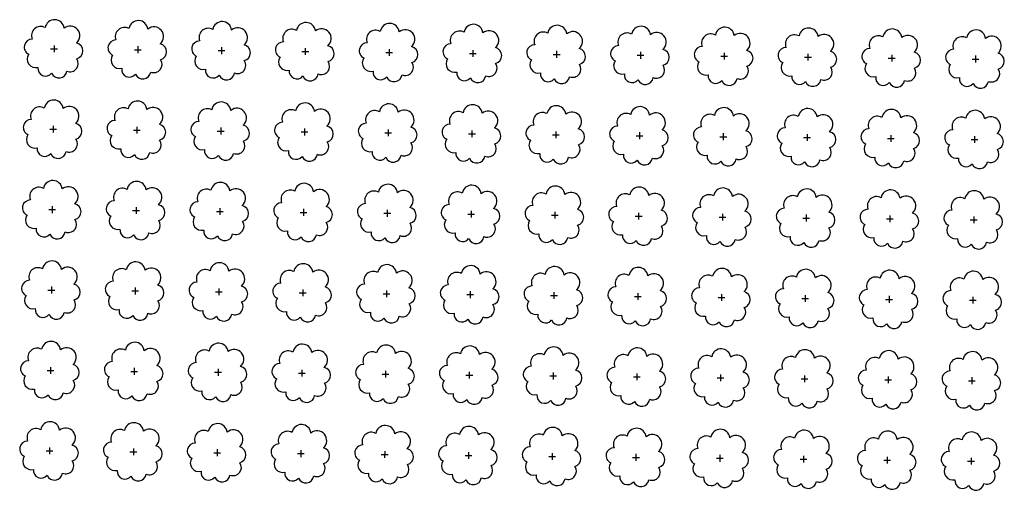
# Model space of a CAD drawing. Extents: x 4544885 to 4551659, y 7524258 to 7528298.
# Drawn here: x 4545249 to 4545436, y 7526045 to 7526134 of the extents above; entities that cross this region are included whole.
import ezdxf

# ---------------------------------------------------------------- set-up
doc = ezdxf.new("R2010")
doc.units = 0
doc.layers.add('Arboles', color=86, linetype='Continuous')

msp = doc.modelspace()

# ---------------------------------------------------------------- linework, layer by layer
at = {"layer": 'Arboles'}
for p, q in [((4545254.64, 7526128.96, 277.88), (4545255.93, 7526128.96, 277.88)), ((4545255.29, 7526129.61, 277.88), (4545255.29, 7526128.32, 277.88)), ((4545270.54, 7526128.79, 277.88), (4545271.83, 7526128.79, 277.88)), ((4545271.19, 7526129.43, 277.88), (4545271.19, 7526128.14, 277.88)), ((4545286.44, 7526128.61, 277.88), (4545287.73, 7526128.61, 277.88)), ((4545287.09, 7526129.25, 277.88), (4545287.09, 7526127.96, 277.88)), ((4545302.34, 7526128.43, 277.88), (4545303.63, 7526128.43, 277.88)), ((4545302.98, 7526129.08, 277.88), (4545302.98, 7526127.79, 277.88)), ((4545318.24, 7526128.26, 277.88), (4545319.53, 7526128.26, 277.88)), ((4545318.88, 7526128.9, 277.88), (4545318.88, 7526127.61, 277.88)), ((4545334.14, 7526128.08, 277.88), (4545335.43, 7526128.08, 277.88)), ((4545334.78, 7526128.72, 277.88), (4545334.78, 7526127.43, 277.88)), ((4545350.68, 7526128.55, 277.88), (4545350.68, 7526127.26, 277.88)), ((4545366.58, 7526128.37, 277.88), (4545366.58, 7526127.08, 277.88)), ((4545382.48, 7526128.19, 277.88), (4545382.48, 7526126.9, 277.88)), ((4545350.04, 7526127.9, 277.88), (4545351.33, 7526127.9, 277.88)), ((4545365.94, 7526127.73, 277.88), (4545367.22, 7526127.72, 277.88)), ((4545381.84, 7526127.55, 277.88), (4545383.12, 7526127.55, 277.88)), ((4545397.73, 7526127.37, 277.88), (4545399.02, 7526127.37, 277.88)), ((4545398.38, 7526128.02, 277.88), (4545398.38, 7526126.73, 277.88)), ((4545413.63, 7526127.2, 277.88), (4545414.92, 7526127.19, 277.88)), ((4545414.28, 7526127.84, 277.88), (4545414.28, 7526126.55, 277.88)), ((4545429.53, 7526127.02, 277.88), (4545430.82, 7526127.02, 277.88)), ((4545430.18, 7526127.66, 277.88), (4545430.18, 7526126.37, 277.88)), ((4545254.47, 7526113.7, 277.88), (4545255.76, 7526113.7, 277.88)), ((4545255.12, 7526114.34, 277.88), (4545255.12, 7526113.05, 277.88)), ((4545270.37, 7526113.52, 277.88), (4545271.66, 7526113.52, 277.88)), ((4545271.02, 7526114.17, 277.88), (4545271.02, 7526112.88, 277.88)), ((4545286.27, 7526113.35, 277.88), (4545287.56, 7526113.34, 277.88)), ((4545286.92, 7526113.99, 277.88), (4545286.92, 7526112.7, 277.88)), ((4545302.17, 7526113.17, 277.88), (4545303.46, 7526113.17, 277.88)), ((4545302.81, 7526113.81, 277.88), (4545302.81, 7526112.52, 277.88)), ((4545318.71, 7526113.64, 277.88), (4545318.71, 7526112.35, 277.88)), ((4545334.61, 7526113.46, 277.88), (4545334.61, 7526112.17, 277.88)), ((4545350.51, 7526113.28, 277.88), (4545350.51, 7526111.99, 277.88)), ((4545366.41, 7526113.11, 277.88), (4545366.41, 7526111.82, 277.88)), ((4545318.07, 7526112.99, 277.88), (4545319.36, 7526112.99, 277.88)), ((4545333.97, 7526112.81, 277.88), (4545335.26, 7526112.81, 277.88)), ((4545349.87, 7526112.64, 277.88), (4545351.16, 7526112.64, 277.88)), ((4545365.77, 7526112.46, 277.88), (4545367.05, 7526112.46, 277.88)), ((4545381.67, 7526112.28, 277.88), (4545382.95, 7526112.28, 277.88)), ((4545382.31, 7526112.93, 277.88), (4545382.31, 7526111.64, 277.88)), ((4545397.56, 7526112.11, 277.88), (4545398.85, 7526112.11, 277.88)), ((4545398.21, 7526112.75, 277.88), (4545398.21, 7526111.46, 277.88)), ((4545413.46, 7526111.93, 277.88), (4545414.75, 7526111.93, 277.88)), ((4545414.11, 7526112.57, 277.88), (4545414.11, 7526111.29, 277.88)), ((4545429.36, 7526111.75, 277.88), (4545430.65, 7526111.75, 277.88)), ((4545430.01, 7526112.4, 277.88), (4545430.01, 7526111.11, 277.88)), ((4545254.3, 7526098.43, 277.88), (4545255.59, 7526098.43, 277.88)), ((4545254.95, 7526099.08, 277.88), (4545254.95, 7526097.79, 277.88)), ((4545270.2, 7526098.26, 277.88), (4545271.49, 7526098.26, 277.88)), ((4545270.85, 7526098.9, 277.88), (4545270.85, 7526097.61, 277.88)), ((4545286.75, 7526098.72, 277.88), (4545286.75, 7526097.44, 277.88)), ((4545302.65, 7526098.55, 277.88), (4545302.64, 7526097.26, 277.88)), ((4545318.54, 7526098.37, 277.88), (4545318.54, 7526097.08, 277.88)), ((4545334.44, 7526098.19, 277.88), (4545334.44, 7526096.91, 277.88)), ((4545286.1, 7526098.08, 277.88), (4545287.39, 7526098.08, 277.88)), ((4545302, 7526097.9, 277.88), (4545303.29, 7526097.9, 277.88)), ((4545317.9, 7526097.73, 277.88), (4545319.19, 7526097.73, 277.88)), ((4545333.8, 7526097.55, 277.88), (4545335.09, 7526097.55, 277.88)), ((4545349.7, 7526097.37, 277.88), (4545350.99, 7526097.37, 277.88)), ((4545350.34, 7526098.02, 277.88), (4545350.34, 7526096.73, 277.88)), ((4545365.6, 7526097.2, 277.88), (4545366.88, 7526097.2, 277.88)), ((4545366.24, 7526097.84, 277.88), (4545366.24, 7526096.55, 277.88)), ((4545381.5, 7526097.02, 277.88), (4545382.78, 7526097.02, 277.88)), ((4545382.14, 7526097.66, 277.88), (4545382.14, 7526096.38, 277.88)), ((4545397.39, 7526096.84, 277.88), (4545398.68, 7526096.84, 277.88)), ((4545398.04, 7526097.49, 277.88), (4545398.04, 7526096.2, 277.88)), ((4545413.29, 7526096.67, 277.88), (4545414.58, 7526096.67, 277.88)), ((4545413.94, 7526097.31, 277.88), (4545413.94, 7526096.02, 277.88)), ((4545429.19, 7526096.49, 277.88), (4545430.48, 7526096.49, 277.88)), ((4545429.84, 7526097.13, 277.88), (4545429.84, 7526095.85, 277.88)), ((4545254.78, 7526083.81, 277.88), (4545254.78, 7526082.53, 277.88)), ((4545270.68, 7526083.64, 277.88), (4545270.68, 7526082.35, 277.88)), ((4545286.58, 7526083.46, 277.88), (4545286.58, 7526082.17, 277.88)), ((4545302.48, 7526083.28, 277.88), (4545302.48, 7526082, 277.88)), ((4545254.13, 7526083.17, 277.88), (4545255.42, 7526083.17, 277.88)), ((4545270.03, 7526082.99, 277.88), (4545271.32, 7526082.99, 277.88)), ((4545285.93, 7526082.82, 277.88), (4545287.22, 7526082.82, 277.88)), ((4545301.83, 7526082.64, 277.88), (4545303.12, 7526082.64, 277.88)), ((4545317.73, 7526082.46, 277.88), (4545319.02, 7526082.46, 277.88)), ((4545318.37, 7526083.11, 277.88), (4545318.37, 7526081.82, 277.88)), ((4545333.63, 7526082.29, 277.88), (4545334.92, 7526082.29, 277.88)), ((4545334.27, 7526082.93, 277.88), (4545334.27, 7526081.64, 277.88)), ((4545349.53, 7526082.11, 277.88), (4545350.82, 7526082.11, 277.88)), ((4545350.17, 7526082.75, 277.88), (4545350.17, 7526081.47, 277.88)), ((4545365.43, 7526081.93, 277.88), (4545366.72, 7526081.93, 277.88)), ((4545366.07, 7526082.58, 277.88), (4545366.07, 7526081.29, 277.88)), ((4545381.33, 7526081.76, 277.88), (4545382.61, 7526081.76, 277.88)), ((4545381.97, 7526082.4, 277.88), (4545381.97, 7526081.11, 277.88)), ((4545397.23, 7526081.58, 277.88), (4545398.51, 7526081.58, 277.88)), ((4545397.87, 7526082.22, 277.88), (4545397.87, 7526080.94, 277.88)), ((4545413.12, 7526081.4, 277.88), (4545414.41, 7526081.4, 277.88)), ((4545413.77, 7526082.05, 277.88), (4545413.77, 7526080.76, 277.88)), ((4545429.67, 7526081.87, 277.88), (4545429.67, 7526080.58, 277.88)), ((4545429.02, 7526081.23, 277.88), (4545430.31, 7526081.23, 277.88)), ((4545254.61, 7526068.55, 277.88), (4545254.61, 7526067.26, 277.88)), ((4545270.51, 7526068.37, 277.88), (4545270.51, 7526067.09, 277.88)), ((4545253.96, 7526067.91, 277.88), (4545255.25, 7526067.91, 277.88)), ((4545269.86, 7526067.73, 277.88), (4545271.15, 7526067.73, 277.88)), ((4545285.76, 7526067.55, 277.88), (4545287.05, 7526067.55, 277.88)), ((4545286.41, 7526068.2, 277.88), (4545286.41, 7526066.91, 277.88)), ((4545301.66, 7526067.38, 277.88), (4545302.95, 7526067.38, 277.88)), ((4545302.31, 7526068.02, 277.88), (4545302.31, 7526066.73, 277.88)), ((4545317.56, 7526067.2, 277.88), (4545318.85, 7526067.2, 277.88)), ((4545318.2, 7526067.84, 277.88), (4545318.2, 7526066.56, 277.88)), ((4545333.46, 7526067.02, 277.88), (4545334.75, 7526067.02, 277.88)), ((4545334.1, 7526067.67, 277.88), (4545334.1, 7526066.38, 277.88)), ((4545349.36, 7526066.85, 277.88), (4545350.65, 7526066.85, 277.88)), ((4545350, 7526067.49, 277.88), (4545350, 7526066.2, 277.88)), ((4545365.26, 7526066.67, 277.88), (4545366.55, 7526066.67, 277.88)), ((4545365.9, 7526067.31, 277.88), (4545365.9, 7526066.03, 277.88)), ((4545381.16, 7526066.49, 277.88), (4545382.44, 7526066.49, 277.88)), ((4545381.8, 7526067.14, 277.88), (4545381.8, 7526065.85, 277.88)), ((4545397.7, 7526066.96, 277.88), (4545397.7, 7526065.67, 277.88)), ((4545413.6, 7526066.78, 277.88), (4545413.6, 7526065.5, 277.88)), ((4545429.5, 7526066.61, 277.88), (4545429.5, 7526065.32, 277.88)), ((4545397.06, 7526066.32, 277.88), (4545398.34, 7526066.32, 277.88)), ((4545412.95, 7526066.14, 277.88), (4545414.24, 7526066.14, 277.88)), ((4545428.85, 7526065.96, 277.88), (4545430.14, 7526065.96, 277.88)), ((4545253.8, 7526052.64, 277.88), (4545255.08, 7526052.64, 277.88)), ((4545254.44, 7526053.29, 277.88), (4545254.44, 7526052, 277.88)), ((4545269.69, 7526052.47, 277.88), (4545270.98, 7526052.47, 277.88)), ((4545270.34, 7526053.11, 277.88), (4545270.34, 7526051.82, 277.88)), ((4545285.59, 7526052.29, 277.88), (4545286.88, 7526052.29, 277.88)), ((4545286.24, 7526052.93, 277.88), (4545286.24, 7526051.64, 277.88)), ((4545301.49, 7526052.11, 277.88), (4545302.78, 7526052.11, 277.88)), ((4545302.14, 7526052.76, 277.88), (4545302.14, 7526051.47, 277.88)), ((4545317.39, 7526051.94, 277.88), (4545318.68, 7526051.93, 277.88)), ((4545318.04, 7526052.58, 277.88), (4545318.03, 7526051.29, 277.88)), ((4545333.29, 7526051.76, 277.88), (4545334.58, 7526051.76, 277.88)), ((4545333.93, 7526052.4, 277.88), (4545333.93, 7526051.11, 277.88)), ((4545349.19, 7526051.58, 277.88), (4545350.48, 7526051.58, 277.88)), ((4545349.83, 7526052.23, 277.88), (4545349.83, 7526050.94, 277.88)), ((4545365.73, 7526052.05, 277.88), (4545365.73, 7526050.76, 277.88)), ((4545381.63, 7526051.87, 277.88), (4545381.63, 7526050.58, 277.88)), ((4545397.53, 7526051.7, 277.88), (4545397.53, 7526050.41, 277.88)), ((4545413.43, 7526051.52, 277.88), (4545413.43, 7526050.23, 277.88)), ((4545365.09, 7526051.41, 277.88), (4545366.38, 7526051.4, 277.88)), ((4545380.99, 7526051.23, 277.88), (4545382.27, 7526051.23, 277.88)), ((4545396.89, 7526051.05, 277.88), (4545398.17, 7526051.05, 277.88)), ((4545412.78, 7526050.88, 277.88), (4545414.07, 7526050.87, 277.88)), ((4545428.68, 7526050.7, 277.88), (4545429.97, 7526050.7, 277.88)), ((4545429.33, 7526051.34, 277.88), (4545429.33, 7526050.05, 277.88))]:
    msp.add_line(p, q, dxfattribs=at)
at = {"layer": 'Arboles', "elevation": 277.88}
for points in [[(4545253.6, 7526132.98, 0.708873), (4545251.13, 7526130.8, 0.806065), (4545250.5, 7526127.92, 0.702562), (4545252.24, 7526125.44, 0.766456), (4545254.83, 7526124.33, 0.757613), (4545257.73, 7526124.72, 0.752523), (4545259.6, 7526127.07, 0.778938), (4545259.57, 7526130.07, 0.983288), (4545257.2, 7526132.87, 0.866104)], [(4545269.5, 7526132.8, 0.708873), (4545267.03, 7526130.63, 0.806065), (4545266.4, 7526127.75, 0.702562), (4545268.13, 7526125.26, 0.766456), (4545270.73, 7526124.16, 0.757613), (4545273.63, 7526124.55, 0.752523), (4545275.5, 7526126.89, 0.778938), (4545275.46, 7526129.9, 0.983288), (4545273.1, 7526132.7, 0.866104)], [(4545285.4, 7526132.63, 0.708873), (4545282.93, 7526130.45, 0.806065), (4545282.29, 7526127.57, 0.702562), (4545284.03, 7526125.08, 0.766456), (4545286.63, 7526123.98, 0.757613), (4545289.53, 7526124.37, 0.752523), (4545291.4, 7526126.71, 0.778938), (4545291.36, 7526129.72, 0.983288), (4545289, 7526132.52, 0.866104)], [(4545301.3, 7526132.45, 0.708873), (4545298.82, 7526130.27, 0.806065), (4545298.19, 7526127.39, 0.702562), (4545299.93, 7526124.91, 0.766456), (4545302.52, 7526123.8, 0.757613), (4545305.43, 7526124.19, 0.752523), (4545307.3, 7526126.54, 0.778938), (4545307.26, 7526129.54, 0.983288), (4545304.9, 7526132.34, 0.866104)], [(4545317.2, 7526132.27, 0.708873), (4545314.72, 7526130.1, 0.806065), (4545314.09, 7526127.22, 0.702562), (4545315.83, 7526124.73, 0.766456), (4545318.42, 7526123.63, 0.757613), (4545321.33, 7526124.02, 0.752523), (4545323.2, 7526126.36, 0.778938), (4545323.16, 7526129.37, 0.983288), (4545320.8, 7526132.17, 0.866104)], [(4545333.1, 7526132.1, 0.708873), (4545330.62, 7526129.92, 0.806065), (4545329.99, 7526127.04, 0.702562), (4545331.73, 7526124.55, 0.766456), (4545334.32, 7526123.45, 0.757613), (4545337.23, 7526123.84, 0.752523), (4545339.1, 7526126.18, 0.778938), (4545339.06, 7526129.19, 0.983288), (4545336.7, 7526131.99, 0.866104)], [(4545349, 7526131.92, 0.708873), (4545346.52, 7526129.74, 0.806065), (4545345.89, 7526126.86, 0.702562), (4545347.63, 7526124.38, 0.766456), (4545350.22, 7526123.27, 0.757613), (4545353.13, 7526123.66, 0.752523), (4545355, 7526126.01, 0.778938), (4545354.96, 7526129.01, 0.983288), (4545352.6, 7526131.81, 0.866104)], [(4545364.9, 7526131.74, 0.708873), (4545362.42, 7526129.56, 0.806065), (4545361.79, 7526126.69, 0.702562), (4545363.53, 7526124.2, 0.766456), (4545366.12, 7526123.1, 0.757613), (4545369.02, 7526123.49, 0.752523), (4545370.89, 7526125.83, 0.778938), (4545370.86, 7526128.84, 0.983288), (4545368.49, 7526131.64, 0.866104)], [(4545380.8, 7526131.56, 0.708873), (4545378.32, 7526129.39, 0.806065), (4545377.69, 7526126.51, 0.702562), (4545379.43, 7526124.02, 0.766456), (4545382.02, 7526122.92, 0.757613), (4545384.92, 7526123.31, 0.752523), (4545386.79, 7526125.65, 0.778938), (4545386.76, 7526128.66, 0.983288), (4545384.39, 7526131.46, 0.866104)], [(4545396.69, 7526131.39, 0.708873), (4545394.22, 7526129.21, 0.806065), (4545393.59, 7526126.33, 0.702562), (4545395.33, 7526123.85, 0.766456), (4545397.92, 7526122.74, 0.757613), (4545400.82, 7526123.13, 0.752523), (4545402.69, 7526125.48, 0.778938), (4545402.66, 7526128.48, 0.983288), (4545400.29, 7526131.28, 0.866104)], [(4545412.59, 7526131.21, 0.708873), (4545410.12, 7526129.03, 0.806065), (4545409.49, 7526126.16, 0.702562), (4545411.23, 7526123.67, 0.766456), (4545413.82, 7526122.57, 0.757613), (4545416.72, 7526122.96, 0.752523), (4545418.59, 7526125.3, 0.778938), (4545418.55, 7526128.31, 0.983288), (4545416.19, 7526131.11, 0.866104)], [(4545428.49, 7526131.03, 0.708873), (4545426.02, 7526128.86, 0.806065), (4545425.39, 7526125.98, 0.702562), (4545427.12, 7526123.49, 0.766456), (4545429.72, 7526122.39, 0.757613), (4545432.62, 7526122.78, 0.752523), (4545434.49, 7526125.12, 0.778938), (4545434.45, 7526128.13, 0.983288), (4545432.09, 7526130.93, 0.866104)], [(4545253.43, 7526117.71, 0.708873), (4545250.96, 7526115.54, 0.806065), (4545250.33, 7526112.66, 0.702562), (4545252.07, 7526110.17, 0.766456), (4545254.66, 7526109.07, 0.757613), (4545257.56, 7526109.46, 0.752523), (4545259.43, 7526111.8, 0.778938), (4545259.4, 7526114.81, 0.983288), (4545257.03, 7526117.61, 0.866104)], [(4545269.33, 7526117.54, 0.708873), (4545266.86, 7526115.36, 0.806065), (4545266.23, 7526112.48, 0.702562), (4545267.96, 7526110, 0.766456), (4545270.56, 7526108.89, 0.757613), (4545273.46, 7526109.28, 0.752523), (4545275.33, 7526111.63, 0.778938), (4545275.29, 7526114.63, 0.983288), (4545272.93, 7526117.43, 0.866104)], [(4545285.23, 7526117.36, 0.708873), (4545282.76, 7526115.18, 0.806065), (4545282.12, 7526112.31, 0.702562), (4545283.86, 7526109.82, 0.766456), (4545286.46, 7526108.72, 0.757613), (4545289.36, 7526109.11, 0.752523), (4545291.23, 7526111.45, 0.778938), (4545291.19, 7526114.46, 0.983288), (4545288.83, 7526117.26, 0.866104)], [(4545301.13, 7526117.18, 0.708873), (4545298.66, 7526115.01, 0.806065), (4545298.02, 7526112.13, 0.702562), (4545299.76, 7526109.64, 0.766456), (4545302.35, 7526108.54, 0.757613), (4545305.26, 7526108.93, 0.752523), (4545307.13, 7526111.27, 0.778938), (4545307.09, 7526114.28, 0.983288), (4545304.73, 7526117.08, 0.866104)], [(4545317.03, 7526117.01, 0.708873), (4545314.55, 7526114.83, 0.806065), (4545313.92, 7526111.95, 0.702562), (4545315.66, 7526109.47, 0.766456), (4545318.25, 7526108.36, 0.757613), (4545321.16, 7526108.75, 0.752523), (4545323.03, 7526111.1, 0.778938), (4545322.99, 7526114.1, 0.983288), (4545320.63, 7526116.9, 0.866104)], [(4545332.93, 7526116.83, 0.708873), (4545330.45, 7526114.65, 0.806065), (4545329.82, 7526111.78, 0.702562), (4545331.56, 7526109.29, 0.766456), (4545334.15, 7526108.19, 0.757613), (4545337.06, 7526108.58, 0.752523), (4545338.93, 7526110.92, 0.778938), (4545338.89, 7526113.93, 0.983288), (4545336.53, 7526116.73, 0.866104)], [(4545348.83, 7526116.65, 0.708873), (4545346.35, 7526114.48, 0.806065), (4545345.72, 7526111.6, 0.702562), (4545347.46, 7526109.11, 0.766456), (4545350.05, 7526108.01, 0.757613), (4545352.96, 7526108.4, 0.752523), (4545354.83, 7526110.74, 0.778938), (4545354.79, 7526113.75, 0.983288), (4545352.43, 7526116.55, 0.866104)], [(4545364.73, 7526116.48, 0.708873), (4545362.25, 7526114.3, 0.806065), (4545361.62, 7526111.42, 0.702562), (4545363.36, 7526108.94, 0.766456), (4545365.95, 7526107.83, 0.757613), (4545368.85, 7526108.22, 0.752523), (4545370.72, 7526110.57, 0.778938), (4545370.69, 7526113.57, 0.983288), (4545368.32, 7526116.37, 0.866104)], [(4545380.63, 7526116.3, 0.708873), (4545378.15, 7526114.12, 0.806065), (4545377.52, 7526111.25, 0.702562), (4545379.26, 7526108.76, 0.766456), (4545381.85, 7526107.65, 0.757613), (4545384.75, 7526108.05, 0.752523), (4545386.62, 7526110.39, 0.778938), (4545386.59, 7526113.4, 0.983288), (4545384.22, 7526116.2, 0.866104)], [(4545396.53, 7526116.12, 0.708873), (4545394.05, 7526113.95, 0.806065), (4545393.42, 7526111.07, 0.702562), (4545395.16, 7526108.58, 0.766456), (4545397.75, 7526107.48, 0.757613), (4545400.65, 7526107.87, 0.752523), (4545402.52, 7526110.21, 0.778938), (4545402.49, 7526113.22, 0.983288), (4545400.12, 7526116.02, 0.866104)], [(4545412.42, 7526115.95, 0.708873), (4545409.95, 7526113.77, 0.806065), (4545409.32, 7526110.89, 0.702562), (4545411.06, 7526108.41, 0.766456), (4545413.65, 7526107.3, 0.757613), (4545416.55, 7526107.69, 0.752523), (4545418.42, 7526110.04, 0.778938), (4545418.39, 7526113.04, 0.983288), (4545416.02, 7526115.84, 0.866104)], [(4545428.32, 7526115.77, 0.708873), (4545425.85, 7526113.59, 0.806065), (4545425.22, 7526110.72, 0.702562), (4545426.95, 7526108.23, 0.766456), (4545429.55, 7526107.12, 0.757613), (4545432.45, 7526107.52, 0.752523), (4545434.32, 7526109.86, 0.778938), (4545434.28, 7526112.87, 0.983288), (4545431.92, 7526115.67, 0.866104)], [(4545253.26, 7526102.45, 0.708873), (4545250.79, 7526100.27, 0.806065), (4545250.16, 7526097.4, 0.702562), (4545251.9, 7526094.91, 0.766456), (4545254.49, 7526093.8, 0.757613), (4545257.39, 7526094.19, 0.752523), (4545259.26, 7526096.54, 0.778938), (4545259.23, 7526099.55, 0.983288), (4545256.86, 7526102.35, 0.866104)], [(4545269.16, 7526102.27, 0.708873), (4545266.69, 7526100.1, 0.806065), (4545266.06, 7526097.22, 0.702562), (4545267.8, 7526094.73, 0.766456), (4545270.39, 7526093.63, 0.757613), (4545273.29, 7526094.02, 0.752523), (4545275.16, 7526096.36, 0.778938), (4545275.13, 7526099.37, 0.983288), (4545272.76, 7526102.17, 0.866104)], [(4545285.06, 7526102.1, 0.708873), (4545282.59, 7526099.92, 0.806065), (4545281.96, 7526097.04, 0.702562), (4545283.69, 7526094.56, 0.766456), (4545286.29, 7526093.45, 0.757613), (4545289.19, 7526093.84, 0.752523), (4545291.06, 7526096.19, 0.778938), (4545291.02, 7526099.19, 0.983288), (4545288.66, 7526101.99, 0.866104)], [(4545300.96, 7526101.92, 0.708873), (4545298.49, 7526099.74, 0.806065), (4545297.85, 7526096.87, 0.702562), (4545299.59, 7526094.38, 0.766456), (4545302.19, 7526093.27, 0.757613), (4545305.09, 7526093.66, 0.752523), (4545306.96, 7526096.01, 0.778938), (4545306.92, 7526099.02, 0.983288), (4545304.56, 7526101.82, 0.866104)], [(4545316.86, 7526101.74, 0.708873), (4545314.38, 7526099.57, 0.806065), (4545313.75, 7526096.69, 0.702562), (4545315.49, 7526094.2, 0.766456), (4545318.08, 7526093.1, 0.757613), (4545320.99, 7526093.49, 0.752523), (4545322.86, 7526095.83, 0.778938), (4545322.82, 7526098.84, 0.983288), (4545320.46, 7526101.64, 0.866104)], [(4545332.76, 7526101.57, 0.708873), (4545330.28, 7526099.39, 0.806065), (4545329.65, 7526096.51, 0.702562), (4545331.39, 7526094.03, 0.766456), (4545333.98, 7526092.92, 0.757613), (4545336.89, 7526093.31, 0.752523), (4545338.76, 7526095.66, 0.778938), (4545338.72, 7526098.66, 0.983288), (4545336.36, 7526101.46, 0.866104)], [(4545348.66, 7526101.39, 0.708873), (4545346.18, 7526099.21, 0.806065), (4545345.55, 7526096.34, 0.702562), (4545347.29, 7526093.85, 0.766456), (4545349.88, 7526092.74, 0.757613), (4545352.79, 7526093.13, 0.752523), (4545354.66, 7526095.48, 0.778938), (4545354.62, 7526098.49, 0.983288), (4545352.26, 7526101.29, 0.866104)], [(4545364.56, 7526101.21, 0.708873), (4545362.08, 7526099.04, 0.806065), (4545361.45, 7526096.16, 0.702562), (4545363.19, 7526093.67, 0.766456), (4545365.78, 7526092.57, 0.757613), (4545368.68, 7526092.96, 0.752523), (4545370.56, 7526095.3, 0.778938), (4545370.52, 7526098.31, 0.983288), (4545368.15, 7526101.11, 0.866104)], [(4545380.46, 7526101.04, 0.708873), (4545377.98, 7526098.86, 0.806065), (4545377.35, 7526095.98, 0.702562), (4545379.09, 7526093.49, 0.766456), (4545381.68, 7526092.39, 0.757613), (4545384.58, 7526092.78, 0.752523), (4545386.45, 7526095.13, 0.778938), (4545386.42, 7526098.13, 0.983288), (4545384.05, 7526100.93, 0.866104)], [(4545396.36, 7526100.86, 0.708873), (4545393.88, 7526098.68, 0.806065), (4545393.25, 7526095.81, 0.702562), (4545394.99, 7526093.32, 0.766456), (4545397.58, 7526092.21, 0.757613), (4545400.48, 7526092.6, 0.752523), (4545402.35, 7526094.95, 0.778938), (4545402.32, 7526097.96, 0.983288), (4545399.95, 7526100.76, 0.866104)], [(4545412.25, 7526100.68, 0.708873), (4545409.78, 7526098.51, 0.806065), (4545409.15, 7526095.63, 0.702562), (4545410.89, 7526093.14, 0.766456), (4545413.48, 7526092.04, 0.757613), (4545416.38, 7526092.43, 0.752523), (4545418.25, 7526094.77, 0.778938), (4545418.22, 7526097.78, 0.983288), (4545415.85, 7526100.58, 0.866104)], [(4545428.15, 7526100.51, 0.708873), (4545425.68, 7526098.33, 0.806065), (4545425.05, 7526095.45, 0.702562), (4545426.78, 7526092.96, 0.766456), (4545429.38, 7526091.86, 0.757613), (4545432.28, 7526092.25, 0.752523), (4545434.15, 7526094.6, 0.778938), (4545434.11, 7526097.6, 0.983288), (4545431.75, 7526100.4, 0.866104)], [(4545253.1, 7526087.19, 0.708873), (4545250.62, 7526085.01, 0.806065), (4545249.99, 7526082.13, 0.702562), (4545251.73, 7526079.64, 0.766456), (4545254.32, 7526078.54, 0.757613), (4545257.22, 7526078.93, 0.752523), (4545259.09, 7526081.28, 0.778938), (4545259.06, 7526084.28, 0.983288), (4545256.69, 7526087.08, 0.866104)], [(4545268.99, 7526087.01, 0.708873), (4545266.52, 7526084.83, 0.806065), (4545265.89, 7526081.96, 0.702562), (4545267.63, 7526079.47, 0.766456), (4545270.22, 7526078.36, 0.757613), (4545273.12, 7526078.75, 0.752523), (4545274.99, 7526081.1, 0.778938), (4545274.96, 7526084.11, 0.983288), (4545272.59, 7526086.91, 0.866104)], [(4545284.89, 7526086.83, 0.708873), (4545282.42, 7526084.66, 0.806065), (4545281.79, 7526081.78, 0.702562), (4545283.52, 7526079.29, 0.766456), (4545286.12, 7526078.19, 0.757613), (4545289.02, 7526078.58, 0.752523), (4545290.89, 7526080.92, 0.778938), (4545290.85, 7526083.93, 0.983288), (4545288.49, 7526086.73, 0.866104)], [(4545300.79, 7526086.66, 0.708873), (4545298.32, 7526084.48, 0.806065), (4545297.68, 7526081.6, 0.702562), (4545299.42, 7526079.11, 0.766456), (4545302.02, 7526078.01, 0.757613), (4545304.92, 7526078.4, 0.752523), (4545306.79, 7526080.75, 0.778938), (4545306.75, 7526083.75, 0.983288), (4545304.39, 7526086.55, 0.866104)], [(4545316.69, 7526086.48, 0.708873), (4545314.21, 7526084.3, 0.806065), (4545313.58, 7526081.43, 0.702562), (4545315.32, 7526078.94, 0.766456), (4545317.91, 7526077.83, 0.757613), (4545320.82, 7526078.22, 0.752523), (4545322.69, 7526080.57, 0.778938), (4545322.65, 7526083.58, 0.983288), (4545320.29, 7526086.38, 0.866104)], [(4545332.59, 7526086.3, 0.708873), (4545330.11, 7526084.13, 0.806065), (4545329.48, 7526081.25, 0.702562), (4545331.22, 7526078.76, 0.766456), (4545333.81, 7526077.66, 0.757613), (4545336.72, 7526078.05, 0.752523), (4545338.59, 7526080.39, 0.778938), (4545338.55, 7526083.4, 0.983288), (4545336.19, 7526086.2, 0.866104)], [(4545348.49, 7526086.13, 0.708873), (4545346.01, 7526083.95, 0.806065), (4545345.38, 7526081.07, 0.702562), (4545347.12, 7526078.58, 0.766456), (4545349.71, 7526077.48, 0.757613), (4545352.62, 7526077.87, 0.752523), (4545354.49, 7526080.22, 0.778938), (4545354.45, 7526083.22, 0.983288), (4545352.09, 7526086.02, 0.866104)], [(4545364.39, 7526085.95, 0.708873), (4545361.91, 7526083.77, 0.806065), (4545361.28, 7526080.9, 0.702562), (4545363.02, 7526078.41, 0.766456), (4545365.61, 7526077.3, 0.757613), (4545368.52, 7526077.69, 0.752523), (4545370.39, 7526080.04, 0.778938), (4545370.35, 7526083.05, 0.983288), (4545367.99, 7526085.85, 0.866104)], [(4545380.29, 7526085.77, 0.708873), (4545377.81, 7526083.6, 0.806065), (4545377.18, 7526080.72, 0.702562), (4545378.92, 7526078.23, 0.766456), (4545381.51, 7526077.13, 0.757613), (4545384.41, 7526077.52, 0.752523), (4545386.28, 7526079.86, 0.778938), (4545386.25, 7526082.87, 0.983288), (4545383.88, 7526085.67, 0.866104)], [(4545396.19, 7526085.6, 0.708873), (4545393.71, 7526083.42, 0.806065), (4545393.08, 7526080.54, 0.702562), (4545394.82, 7526078.05, 0.766456), (4545397.41, 7526076.95, 0.757613), (4545400.31, 7526077.34, 0.752523), (4545402.18, 7526079.68, 0.778938), (4545402.15, 7526082.69, 0.983288), (4545399.78, 7526085.49, 0.866104)], [(4545412.08, 7526085.42, 0.708873), (4545409.61, 7526083.24, 0.806065), (4545408.98, 7526080.37, 0.702562), (4545410.72, 7526077.88, 0.766456), (4545413.31, 7526076.77, 0.757613), (4545416.21, 7526077.16, 0.752523), (4545418.08, 7526079.51, 0.778938), (4545418.05, 7526082.52, 0.983288), (4545415.68, 7526085.32, 0.866104)], [(4545427.98, 7526085.24, 0.708873), (4545425.51, 7526083.07, 0.806065), (4545424.88, 7526080.19, 0.702562), (4545426.62, 7526077.7, 0.766456), (4545429.21, 7526076.6, 0.757613), (4545432.11, 7526076.99, 0.752523), (4545433.98, 7526079.33, 0.778938), (4545433.94, 7526082.34, 0.983288), (4545431.58, 7526085.14, 0.866104)], [(4545252.93, 7526071.92, 0.708873), (4545250.45, 7526069.75, 0.806065), (4545249.82, 7526066.87, 0.702562), (4545251.56, 7526064.38, 0.766456), (4545254.15, 7526063.28, 0.757613), (4545257.05, 7526063.67, 0.752523), (4545258.92, 7526066.01, 0.778938), (4545258.89, 7526069.02, 0.983288), (4545256.52, 7526071.82, 0.866104)], [(4545268.82, 7526071.75, 0.708873), (4545266.35, 7526069.57, 0.806065), (4545265.72, 7526066.69, 0.702562), (4545267.46, 7526064.2, 0.766456), (4545270.05, 7526063.1, 0.757613), (4545272.95, 7526063.49, 0.752523), (4545274.82, 7526065.83, 0.778938), (4545274.79, 7526068.84, 0.983288), (4545272.42, 7526071.64, 0.866104)], [(4545284.72, 7526071.57, 0.708873), (4545282.25, 7526069.39, 0.806065), (4545281.62, 7526066.52, 0.702562), (4545283.35, 7526064.03, 0.766456), (4545285.95, 7526062.92, 0.757613), (4545288.85, 7526063.31, 0.752523), (4545290.72, 7526065.66, 0.778938), (4545290.68, 7526068.67, 0.983288), (4545288.32, 7526071.47, 0.866104)], [(4545300.62, 7526071.39, 0.708873), (4545298.15, 7526069.22, 0.806065), (4545297.51, 7526066.34, 0.702562), (4545299.25, 7526063.85, 0.766456), (4545301.85, 7526062.75, 0.757613), (4545304.75, 7526063.14, 0.752523), (4545306.62, 7526065.48, 0.778938), (4545306.58, 7526068.49, 0.983288), (4545304.22, 7526071.29, 0.866104)], [(4545316.52, 7526071.22, 0.708873), (4545314.05, 7526069.04, 0.806065), (4545313.41, 7526066.16, 0.702562), (4545315.15, 7526063.67, 0.766456), (4545317.74, 7526062.57, 0.757613), (4545320.65, 7526062.96, 0.752523), (4545322.52, 7526065.3, 0.778938), (4545322.48, 7526068.31, 0.983288), (4545320.12, 7526071.11, 0.866104)], [(4545332.42, 7526071.04, 0.708873), (4545329.94, 7526068.86, 0.806065), (4545329.31, 7526065.99, 0.702562), (4545331.05, 7526063.5, 0.766456), (4545333.64, 7526062.39, 0.757613), (4545336.55, 7526062.78, 0.752523), (4545338.42, 7526065.13, 0.778938), (4545338.38, 7526068.13, 0.983288), (4545336.02, 7526070.93, 0.866104)], [(4545348.32, 7526070.86, 0.708873), (4545345.84, 7526068.69, 0.806065), (4545345.21, 7526065.81, 0.702562), (4545346.95, 7526063.32, 0.766456), (4545349.54, 7526062.22, 0.757613), (4545352.45, 7526062.61, 0.752523), (4545354.32, 7526064.95, 0.778938), (4545354.28, 7526067.96, 0.983288), (4545351.92, 7526070.76, 0.866104)], [(4545364.22, 7526070.69, 0.708873), (4545361.74, 7526068.51, 0.806065), (4545361.11, 7526065.63, 0.702562), (4545362.85, 7526063.14, 0.766456), (4545365.44, 7526062.04, 0.757613), (4545368.35, 7526062.43, 0.752523), (4545370.22, 7526064.77, 0.778938), (4545370.18, 7526067.78, 0.983288), (4545367.82, 7526070.58, 0.866104)], [(4545380.12, 7526070.51, 0.708873), (4545377.64, 7526068.33, 0.806065), (4545377.01, 7526065.45, 0.702562), (4545378.75, 7526062.97, 0.766456), (4545381.34, 7526061.86, 0.757613), (4545384.24, 7526062.25, 0.752523), (4545386.11, 7526064.6, 0.778938), (4545386.08, 7526067.6, 0.983288), (4545383.71, 7526070.4, 0.866104)], [(4545396.02, 7526070.33, 0.708873), (4545393.54, 7526068.16, 0.806065), (4545392.91, 7526065.28, 0.702562), (4545394.65, 7526062.79, 0.766456), (4545397.24, 7526061.69, 0.757613), (4545400.14, 7526062.08, 0.752523), (4545402.01, 7526064.42, 0.778938), (4545401.98, 7526067.43, 0.983288), (4545399.61, 7526070.23, 0.866104)], [(4545411.92, 7526070.16, 0.708873), (4545409.44, 7526067.98, 0.806065), (4545408.81, 7526065.1, 0.702562), (4545410.55, 7526062.61, 0.766456), (4545413.14, 7526061.51, 0.757613), (4545416.04, 7526061.9, 0.752523), (4545417.91, 7526064.24, 0.778938), (4545417.88, 7526067.25, 0.983288), (4545415.51, 7526070.05, 0.866104)], [(4545427.81, 7526069.98, 0.708873), (4545425.34, 7526067.8, 0.806065), (4545424.71, 7526064.92, 0.702562), (4545426.45, 7526062.44, 0.766456), (4545429.04, 7526061.33, 0.757613), (4545431.94, 7526061.72, 0.752523), (4545433.81, 7526064.07, 0.778938), (4545433.78, 7526067.07, 0.983288), (4545431.41, 7526069.87, 0.866104)], [(4545252.76, 7526056.66, 0.708873), (4545250.28, 7526054.48, 0.806065), (4545249.65, 7526051.6, 0.702562), (4545251.39, 7526049.12, 0.766456), (4545253.98, 7526048.01, 0.757613), (4545256.88, 7526048.4, 0.752523), (4545258.75, 7526050.75, 0.778938), (4545258.72, 7526053.75, 0.983288), (4545256.35, 7526056.55, 0.866104)], [(4545268.65, 7526056.48, 0.708873), (4545266.18, 7526054.31, 0.806065), (4545265.55, 7526051.43, 0.702562), (4545267.29, 7526048.94, 0.766456), (4545269.88, 7526047.84, 0.757613), (4545272.78, 7526048.23, 0.752523), (4545274.65, 7526050.57, 0.778938), (4545274.62, 7526053.58, 0.983288), (4545272.25, 7526056.38, 0.866104)], [(4545284.55, 7526056.31, 0.708873), (4545282.08, 7526054.13, 0.806065), (4545281.45, 7526051.25, 0.702562), (4545283.19, 7526048.76, 0.766456), (4545285.78, 7526047.66, 0.757613), (4545288.68, 7526048.05, 0.752523), (4545290.55, 7526050.39, 0.778938), (4545290.52, 7526053.4, 0.983288), (4545288.15, 7526056.2, 0.866104)], [(4545300.45, 7526056.13, 0.708873), (4545297.98, 7526053.95, 0.806065), (4545297.35, 7526051.07, 0.702562), (4545299.08, 7526048.59, 0.766456), (4545301.68, 7526047.48, 0.757613), (4545304.58, 7526047.87, 0.752523), (4545306.45, 7526050.22, 0.778938), (4545306.41, 7526053.22, 0.983288), (4545304.05, 7526056.02, 0.866104)], [(4545316.35, 7526055.95, 0.708873), (4545313.88, 7526053.77, 0.806065), (4545313.24, 7526050.9, 0.702562), (4545314.98, 7526048.41, 0.766456), (4545317.58, 7526047.31, 0.757613), (4545320.48, 7526047.7, 0.752523), (4545322.35, 7526050.04, 0.778938), (4545322.31, 7526053.05, 0.983288), (4545319.95, 7526055.85, 0.866104)], [(4545332.25, 7526055.77, 0.708873), (4545329.77, 7526053.6, 0.806065), (4545329.14, 7526050.72, 0.702562), (4545330.88, 7526048.23, 0.766456), (4545333.47, 7526047.13, 0.757613), (4545336.38, 7526047.52, 0.752523), (4545338.25, 7526049.86, 0.778938), (4545338.21, 7526052.87, 0.983288), (4545335.85, 7526055.67, 0.866104)], [(4545348.15, 7526055.6, 0.708873), (4545345.67, 7526053.42, 0.806065), (4545345.04, 7526050.54, 0.702562), (4545346.78, 7526048.06, 0.766456), (4545349.37, 7526046.95, 0.757613), (4545352.28, 7526047.34, 0.752523), (4545354.15, 7526049.69, 0.778938), (4545354.11, 7526052.69, 0.983288), (4545351.75, 7526055.49, 0.866104)], [(4545364.05, 7526055.42, 0.708873), (4545361.57, 7526053.24, 0.806065), (4545360.94, 7526050.37, 0.702562), (4545362.68, 7526047.88, 0.766456), (4545365.27, 7526046.78, 0.757613), (4545368.18, 7526047.17, 0.752523), (4545370.05, 7526049.51, 0.778938), (4545370.01, 7526052.52, 0.983288), (4545367.65, 7526055.32, 0.866104)], [(4545379.95, 7526055.24, 0.708873), (4545377.47, 7526053.07, 0.806065), (4545376.84, 7526050.19, 0.702562), (4545378.58, 7526047.7, 0.766456), (4545381.17, 7526046.6, 0.757613), (4545384.07, 7526046.99, 0.752523), (4545385.95, 7526049.33, 0.778938), (4545385.91, 7526052.34, 0.983288), (4545383.54, 7526055.14, 0.866104)], [(4545395.85, 7526055.07, 0.708873), (4545393.37, 7526052.89, 0.806065), (4545392.74, 7526050.01, 0.702562), (4545394.48, 7526047.53, 0.766456), (4545397.07, 7526046.42, 0.757613), (4545399.97, 7526046.81, 0.752523), (4545401.84, 7526049.16, 0.778938), (4545401.81, 7526052.16, 0.983288), (4545399.44, 7526054.96, 0.866104)], [(4545411.75, 7526054.89, 0.708873), (4545409.27, 7526052.71, 0.806065), (4545408.64, 7526049.84, 0.702562), (4545410.38, 7526047.35, 0.766456), (4545412.97, 7526046.25, 0.757613), (4545415.87, 7526046.64, 0.752523), (4545417.74, 7526048.98, 0.778938), (4545417.71, 7526051.99, 0.983288), (4545415.34, 7526054.79, 0.866104)], [(4545427.64, 7526054.71, 0.708873), (4545425.17, 7526052.54, 0.806065), (4545424.54, 7526049.66, 0.702562), (4545426.28, 7526047.17, 0.766456), (4545428.87, 7526046.07, 0.757613), (4545431.77, 7526046.46, 0.752523), (4545433.64, 7526048.8, 0.778938), (4545433.61, 7526051.81, 0.983288), (4545431.24, 7526054.61, 0.866104)]]:
    msp.add_lwpolyline(points, format="xyb", close=True, dxfattribs=at)

doc.saveas('drawing.dxf')
